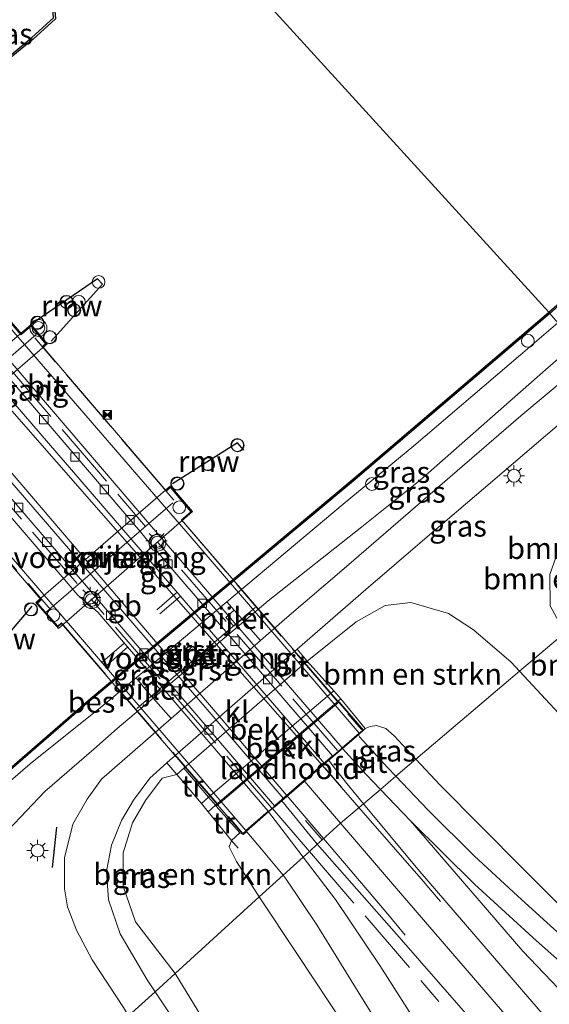
# Model space of a CAD drawing. Units: metres. Extents: x 169997 to 180000, y 556249 to 561696.
# Drawn here: x 176411 to 176473, y 556931 to 557046 of the extents above; entities that cross this region are included whole.
import ezdxf
from ezdxf.enums import TextEntityAlignment as Align

# ---------------------------------------------------------------- set-up
doc = ezdxf.new("R2010")
doc.units = ezdxf.units.M
doc.linetypes.add('IE-TERREINAFSCHEIDING', pattern=[10, 8, -2])
doc.linetypes.add('VW-3-9_STREEP', pattern=[12, 3, -9])
doc.layers.get('0').update_dxf_attribs({"lineweight": 25})
for name, color, linetype, lineweight in [('B-ME-AL-OVERIG-S-B1', 7, 'Continuous', 18), ('B-ME-BV-GELEIDECONSTRUCTIE-BARRIER-L-B1', 213, 'BV-STEPBARRIER', 18), ('B-ME-BV-GELEIDECONSTRUCTIE-BARRIER-L-B2', 213, 'BV-STEPBARRIER', 18), ('B-ME-GR-BOMENSTRUIKEN-GV-B6', 93, 'Continuous', 18), ('B-ME-GW-KRUINLIJN-L-B1', 93, 'Continuous', 18), ('B-ME-GW-TEENLIJN-L-B1', 93, 'Continuous', 18), ('B-ME-IE-GRASLAND-GV-B6', 93, 'Continuous', 18), ('B-ME-IE-HULPGEOMETRIE-L-B1', 53, 'Continuous', 18), ('B-ME-IE-INRICHTINGSELEMENT-S-B1', 253, 'Continuous', 18), ('B-ME-IE-INRICHTINGSELEMENT-S-B2', 253, 'Continuous', 18), ('B-ME-IE-MEUBILAIR_WEGMEUBILAIR-LICHTMAST-S-B1', 8, 'Continuous', 18), ('B-ME-IE-MEUBILAIR_WEGMEUBILAIR-LICHTMAST-S-B2', 8, 'Continuous', 18), ('B-ME-IE-TERREINAFSCHEIDING-RASTERHEKWERK-L-B1', 8, 'IE-TERREINAFSCHEIDING', 18), ('B-ME-IE-TERREINAFSCHEIDING-RASTERHEKWERK-L-B2', 8, 'IE-TERREINAFSCHEIDING', 18), ('B-ME-IE-TERREINAFSCHEIDING-SCHRIKHEK-L-B1', 10, 'Continuous', 25), ('B-ME-KW-BRUG-GV-B7', 173, 'Continuous', 18), ('B-ME-KW-LANDHOOFD-GV-B6', 173, 'Continuous', 18), ('B-ME-KW-PIJLER-GV-B6', 173, 'Continuous', 18), ('B-ME-KW-REMMINGWERK-L-B1', 10, 'Continuous', 25), ('B-ME-KW-VOEGOVERGANG-L-B2', 8, 'Continuous', 18), ('B-ME-OB-BEKLEDING-GV-B6', 253, 'Continuous', 18), ('B-ME-OB-BESCHOEIING-GV-B6', 10, 'Continuous', 25), ('B-ME-OB-WATERLIJN-L-B1', 133, 'OB-WATERLIJN', 18), ('B-ME-OG-BEBOUWING-GV-B6', 173, 'Continuous', 18), ('B-ME-OG-WATER-GV-B6', 153, 'Continuous', 18), ('B-ME-VH-VERH_SOORT-BITUMEN-GV-B6', 8, 'IE-TERREINAFSCHEIDING-NATUURLIJK-HOUTWAL', 18), ('B-ME-VH-VERH_SOORT-BITUMEN-GV-B7', 8, 'IE-TERREINAFSCHEIDING-NATUURLIJK-HOUTWAL', 18), ('B-ME-VH-VERH_SOORT-GV-B6', 8, 'Continuous', 18), ('B-ME-VH-VERH_SOORT-KLINKERS-GV-B6', 8, 'IE-TERREINAFSCHEIDING-NATUURLIJK-HOUTWAL', 18), ('B-ME-VH-VERH_SOORT-TEGELS-GV-B6', 8, 'Continuous', 18), ('B-ME-VV-KOLK-S-B2', 8, 'Continuous', 18), ('B-ME-VV-SCHEEPVAARTTEKENS-S-B1', 13, 'Continuous', 18), ('B-ME-VW-MARKERING-39STREEP-015-L-B1', 255, 'VW-3-9_STREEP', 18), ('B-ME-VW-MARKERING-STREEP-015-L-B1', 7, 'Continuous', 18), ('B-ME-VW-MARKERING-STREEP-015-L-B2', 7, 'Continuous', 18), ('B-ME-VW-MEUBILAIR_WEGMEUBILAIR-SLAGBOOM-S-B2', 8, 'Continuous', 18), ('B-ME-VW-MEUBILAIR_WEGMEUBILAIR-VERKEERSLICHT-S-B2', 13, 'Continuous', 18)]:
    doc.layers.add(name, color=color, linetype=linetype, lineweight=lineweight)
doc.styles.add('NLCS-ISO', font='NLCS-ISO.TTF')
doc.linetypes.add('BV-STEPBARRIER', pattern='A,1,-1,[16,NLCS.SHX,S=1,R=0,X=-1,Y=0],1', length=3)
doc.linetypes.add('IE-TERREINAFSCHEIDING-NATUURLIJK-HOUTWAL', pattern='A,7,-1.5,[67,NLCS.SHX,S=0.75,R=45,X=0,Y=0],-1.5,7,-1.5,[70,NLCS.SHX,S=0.75,R=0,X=0,Y=0],-1.5', length=20)
doc.linetypes.add('OB-WATERLIJN', pattern='A,10,[32,NLCS.SHX,S=2,R=0,X=0,Y=0],-12', length=22)

# ---------------------------------------------------------------- blocks, each defined once
blk = doc.blocks.new('dtb')
blk.add_circle((0, 0), 0.75)
blk = doc.blocks.new('camera')
h = blk.add_hatch(color=256)
h.paths.add_polyline_path([(0.5, 0.5), (-0.5, 0.5), (0, 0)])
h.paths.add_polyline_path([(0, 0), (-0.5, -0.5), (0.5, -0.5)])
for p, q in [((-0.5, 0.5), (0.5, -0.5)), ((0.5, 0.5), (-0.5, -0.5))]:
    blk.add_line(p, q)
blk.add_lwpolyline([(-0.5, 0.5), (0.5, 0.5), (0.5, -0.5), (-0.5, -0.5)], close=True)
blk = doc.blocks.new('verkeerslicht')
for radius in [1, 0.75]:
    blk.add_circle((0, 0), radius)
blk = doc.blocks.new('kolk')
blk.add_lwpolyline([(-0.5, -0.5), (0.5, -0.5), (0.5, 0.5), (-0.5, 0.5)], close=True)
blk = doc.blocks.new('lantaarnpaal')
for p, q in [((0, 0.75), (0, 1.25)), ((-0.75, 0), (-1.25, 0)), ((-0.88, 0.88), (-0.53, 0.53)), ((0.53, 0.53), (0.88, 0.88)), ((0.75, 0), (1.25, 0)), ((-0.53, -0.53), (-0.88, -0.88)), ((0, -0.75), (0, -1.25)), ((0.53, -0.53), (0.88, -0.88))]:
    blk.add_line(p, q)
blk.add_circle((0, 0), 0.75)

msp = doc.modelspace()

# ---------------------------------------------------------------- linework, layer by layer
at = {"layer": 'B-ME-BV-GELEIDECONSTRUCTIE-BARRIER-L-B1'}
for p, q in [((176446.5404, 556958.5745, 8.5033), (176450.8713, 556953.6241, 8.4835)), ((176442.4103, 556955.0238, 8.4992), (176446.7157, 556949.9791, 8.4774))]:
    msp.add_line(p, q, dxfattribs=at)
for points in [[(176450.8713, 556953.6241, 8.4835), (176458.18, 556945.27, 8.45), (176460.45, 556942.6, 7.71)], [(176446.7157, 556949.9791, 8.4774), (176454.08, 556941.35, 8.44), (176456.28, 556938.66, 7.69)]]:
    msp.add_polyline3d(points, dxfattribs=at)
at = {"layer": 'B-ME-BV-GELEIDECONSTRUCTIE-BARRIER-L-B2'}
for points in [[(176407.84, 557002.88, 7.93), (176410.15, 557000.17, 8.67), (176446.5404, 556958.5745, 8.5033)], [(176404.4, 556999.62, 7.91), (176406.74, 556996.82, 8.68), (176442.4103, 556955.0238, 8.4992)]]:
    msp.add_polyline3d(points, dxfattribs=at)
at = {"layer": 'B-ME-GR-BOMENSTRUIKEN-GV-B6'}
for points in [[(176444.79, 556970.792, 0.552), (176450.561, 556975.415, 0.559), (176453.957, 556977.307, 0.555), (176456.968, 556977.691, 0.548), (176461.364, 556976.401, 0.563), (176464.33, 556974.484, 0.528), (176468.726, 556970.691, 0.513), (176469.7275, 556969.6124, 0.502), (176457.5649, 556959.2996, 7.1325), (176455.019, 556962.039, 7.258), (176454.038, 556962.902, 7.133), (176452.933, 556963.246, 7.176), (176452.189, 556963.138, 7.34), (176451.615, 556962.876, 7.325), (176448.727, 556966.375, 3.602), (176447.93, 556967.313, 3.567), (176444.79, 556970.792, 0.552)], [(176457.5649, 556959.2996, 7.1325), (176469.7275, 556969.6124, 0.502), (176478.401, 556960.272, 0.407), (176496.581, 556939.835, -0.119), (176510.488, 556923.258, -0.082)], [(176489.519, 556926.747, 6.379), (176481.922, 556934.628, 6.563), (176470.092, 556946.463, 6.621), (176460.414, 556956.234, 6.992), (176457.5649, 556959.2996, 7.1325)], [(176433.165, 556953.136, 3.598), (176435.9204, 556949.7455, 7.1644), (176435.662, 556949.003, 7.004), (176436.509, 556947.28, 7.051), (176439.1776, 556943.1287, 6.9641), (176429.2941, 556934.1468, 0.9025), (176424.6526, 556940.2002, 0.845), (176423.2102, 556944.3965, 0.8044), (176423.2024, 556948.3185, 0.9155), (176424.2967, 556951.8445, 0.8242), (176425.8151, 556954.4535, 0.8097), (176427.7833, 556957.0817, 0.6642), (176429.486, 556957.517, 0.692), (176432.377, 556954.096, 3.543), (176433.165, 556953.136, 3.598)], [(176429.2941, 556934.1468, 0.9025), (176439.1776, 556943.1287, 6.9641), (176443.667, 556936.373, 6.852), (176453.099, 556922.147, 6.992), (176458.793, 556913.616, 7.078), (176464.725, 556905.452, 7), (176473.539, 556894.346, 6.734), (176487.556, 556877.762, 6.297), (176506.542, 556855.44, 5.738), (176505.598, 556853.139, 4.785), (176503.165, 556850.001, 3.668), (176501.842, 556848.783, 3.75), (176498.865, 556846.409, 3.622), (176495.731, 556844.037, 3.465), (176494.161, 556843.697, 3.055), (176485.544, 556855.569, 2.895), (176473.735, 556871.215, 2.294), (176460.933, 556888.193, 2.09), (176452.637, 556899.766, 1.54), (176443.17, 556913.353, 1.298), (176433.745, 556926.924, 0.966), (176429.2941, 556934.1468, 0.9025)]]:
    msp.add_polyline3d(points, dxfattribs=at)
at = {"layer": 'B-ME-GW-KRUINLIJN-L-B1'}
for points in [[(176422.4932, 556962.889, 0.4637), (176426.7241, 556966.4603, 0.4749), (176437.3812, 556975.4559, 0.5031), (176440.2324, 556977.8626, 0.5107), (176451.1929, 556986.5414, 0.4297), (176458.0467, 556992.0254, 0.2969), (176472.7409, 557004.9632, 0.2337), (176476.3135, 557008.0579, 0.2072)], [(176457.5649, 556959.2996, 7.1325), (176455.019, 556962.039, 7.258), (176454.038, 556962.902, 7.133), (176452.933, 556963.246, 7.176), (176452.189, 556963.138, 7.34), (176451.615, 556962.876, 7.325)], [(176422.4932, 556962.889, 0.4637), (176419.744, 556960.459, 0.555), (176414.018, 556955.488, 0.513), (176409.724, 556950.977, 0.622), (176408.045, 556948.575, 0.575), (176402.546, 556943.834, 0.485), (176390.607, 556933.71, 0.481), (176379.897, 556924.742, 0.539), (176379.746, 556924.616, 0.54), (176375.169, 556920.951, 0.552), (176372.63, 556918.989, 0.478)], [(176635.702, 556758.171, 3.137), (176628.488, 556766.843, 3.293), (176626.843, 556768.178, 3.383), (176592.48, 556808.341, 3.832), (176558.885, 556846.946, 4.539), (176520.591, 556890.88, 5.356), (176502.205, 556912.793, 5.606), (176489.519, 556926.747, 6.379), (176481.922, 556934.628, 6.563), (176470.092, 556946.463, 6.621), (176460.414, 556956.234, 6.992), (176457.5649, 556959.2996, 7.1325)], [(176429.486, 556957.517, 0.692), (176427.7833, 556957.0817, 0.6642), (176425.8151, 556954.4535, 0.8097), (176424.2967, 556951.8445, 0.8242), (176423.2024, 556948.3185, 0.9155), (176423.2102, 556944.3965, 0.8044), (176424.6526, 556940.2002, 0.845), (176429.2941, 556934.1468, 0.9025)], [(176456.914, 556952.059, 7.254), (176470.109, 556936.761, 7.375), (176485.926, 556920.2, 7.238), (176499.504, 556904.622, 6.977), (176510.537, 556891.722, 6.875), (176528.763, 556870.438, 6.641), (176543.351, 556853.031, 6.594), (176559.101, 556834.525, 6.031), (176579.299, 556811.356, 5.543), (176595.428, 556792.304, 5.121), (176611.493, 556773.017, 4.887), (176628.938, 556752.639, 4.606)], [(176439.1776, 556943.1287, 6.9641), (176436.509, 556947.28, 7.051), (176435.662, 556949.003, 7.004), (176435.9204, 556949.7455, 7.1644)], [(176545.109, 556809.059, 4.516), (176544.635, 556810.256, 4.578), (176542.423, 556813.192, 4.719), (176535.642, 556821.166, 4.754), (176522.719, 556835.973, 5.047), (176510.262, 556850.306, 5.555), (176506.542, 556855.44, 5.738), (176487.556, 556877.762, 6.297), (176473.539, 556894.346, 6.734), (176464.725, 556905.452, 7), (176458.793, 556913.616, 7.078), (176453.099, 556922.147, 6.992), (176443.667, 556936.373, 6.852), (176439.1776, 556943.1287, 6.9641)]]:
    msp.add_polyline3d(points, dxfattribs=at)
at = {"layer": 'B-ME-GW-TEENLIJN-L-B1'}
for points in [[(176474.2079, 557010.478, -0.3009), (176469.8127, 557006.7427, -0.2928), (176457.3064, 556996.0738, -0.2151), (176449.0329, 556989.2228, -0.1341), (176437.8485, 556979.8407, 0.1187), (176435.3789, 556977.7671, 0.0759), (176424.7277, 556968.8242, -0.1086), (176420.952, 556965.654, -0.174)], [(176444.79, 556970.792, 0.552), (176450.561, 556975.415, 0.559), (176453.957, 556977.307, 0.555), (176456.968, 556977.691, 0.548), (176461.364, 556976.401, 0.563), (176464.33, 556974.484, 0.528), (176468.726, 556970.691, 0.513), (176469.7275, 556969.6124, 0.502)], [(176639.812, 556763.878, -0.475), (176624.961, 556783.548, -0.463), (176557.661, 556865.151, -0.01), (176545.063, 556880.72, -0.017), (176533.356, 556895.046, -0.04), (176522.63, 556908.27, -0.022), (176510.488, 556923.258, -0.082), (176496.581, 556939.835, -0.119), (176478.401, 556960.272, 0.407), (176469.7275, 556969.6124, 0.502)], [(176420.952, 556965.654, -0.174), (176412.294, 556958.738, -0.053), (176408.513, 556955.484, -0.092), (176405.955, 556952.298, -0.076), (176404.927, 556949.509, -0.053), (176402.464, 556947.201, 0.032), (176389.567, 556936.697, -0.029), (176379.724, 556927.951, -0.041), (176378.262, 556926.783, -0.133), (176371.498, 556921.325, -0.123), (176370.767, 556920.796, -0.135), (176369.467, 556920.693, -0.139), (176367.8055, 556921.3181, 0.3163)], [(176429.2941, 556934.1468, 0.9025), (176433.745, 556926.924, 0.966), (176443.17, 556913.353, 1.298), (176452.637, 556899.766, 1.54), (176460.933, 556888.193, 2.09), (176473.735, 556871.215, 2.294), (176485.544, 556855.569, 2.895), (176494.161, 556843.697, 3.055), (176495.731, 556844.037, 3.465), (176498.865, 556846.409, 3.622), (176501.842, 556848.783, 3.75), (176503.165, 556850.001, 3.668)]]:
    msp.add_polyline3d(points, dxfattribs=at)
at = {"layer": 'B-ME-IE-GRASLAND-GV-B6'}
for points in [[(176420.3369, 557053.9642, -0.3063), (176414.7849, 557049.2104, -0.2801), (176415.0261, 557046.2653, -0.2553), (176412.4754, 557043.9516, -0.2277), (176410.1246, 557041.9905, -0.2221), (176401.7115, 557035.0407, -0.173), (176401.4748, 557033.2167, -0.1407), (176396.628, 557029.082, -0.1352), (176393.5855, 557026.4868, -0.1371), (176391.7436, 557028.5433, -0.0871), (176395.981, 557032.417, -0.08), (176399.1942, 557035.7894, -0.0469), (176402.0474, 557039.0125, -0.0372), (176403.281, 557040.6669, -0.0483), (176405.5487, 557044.9986, -0.0303), (176406.5415, 557046.7583, -0.0372), (176407.4878, 557047.8005, -0.0331), (176408.4315, 557048.4976, -0.0289), (176412.4036, 557049.9319, -0.0262), (176417.4058, 557052.5597, -0.0538), (176420.3369, 557053.9642, -0.3063)], [(176473.275, 557011.58, -0.3058), (176474.2079, 557010.478, -0.3009), (176469.8127, 557006.7427, -0.2928), (176457.3064, 556996.0738, -0.2151), (176449.0329, 556989.2228, -0.1341), (176437.8485, 556979.8407, 0.1187), (176435.3789, 556977.7671, 0.0759), (176424.7277, 556968.8242, -0.1086), (176420.952, 556965.654, -0.174), (176412.294, 556958.738, -0.053), (176408.513, 556955.484, -0.092), (176405.955, 556952.298, -0.076), (176404.927, 556949.509, -0.053), (176402.464, 556947.201, 0.032), (176389.567, 556936.697, -0.029), (176379.724, 556927.951, -0.041), (176378.262, 556926.783, -0.133), (176376.5326, 556928.9783, -0.1395), (176376.6274, 556929.0616, -0.1445), (176394.4469, 556944.574, -0.0118), (176419.1979, 556966.0549, -0.1932), (176450.4324, 556992.127, -0.2906), (176473.275, 557011.58, -0.3058)], [(176436.2317, 556976.7743, 0.454), (176435.3789, 556977.7671, 0.0759), (176437.8485, 556979.8407, 0.1187), (176449.0329, 556989.2228, -0.1341), (176457.3064, 556996.0738, -0.2151), (176469.8127, 557006.7427, -0.2928), (176474.2079, 557010.478, -0.3009), (176475.3, 557009.188, -0.0708), (176476.3135, 557008.0579, 0.2072), (176472.7409, 557004.9632, 0.2337), (176458.0467, 556992.0254, 0.2969), (176451.1929, 556986.5414, 0.4297), (176440.2324, 556977.8626, 0.5107), (176437.3812, 556975.4559, 0.5031), (176437.1509, 556975.7245, 0.5615), (176436.2317, 556976.7743, 0.454)], [(176477.9649, 557006.3444, 0.329), (176469.862, 556999.587, 0.384), (176458.364, 556989.64, 0.516), (176449.403, 556981.896, 0.583), (176442.147, 556975.674, 0.513), (176439.3211, 556973.2106, 0.55), (176437.3812, 556975.4559, 0.5031), (176440.2324, 556977.8626, 0.5107), (176451.1929, 556986.5414, 0.4297), (176458.0467, 556992.0254, 0.2969), (176472.7409, 557004.9632, 0.2337), (176476.3135, 557008.0579, 0.2072), (176476.882, 557007.424, 0.32), (176477.781, 557006.553, 0.34), (176477.9649, 557006.3444, 0.329)], [(176444.79, 556970.792, 0.552), (176443.613, 556972.188, 0.539), (176451.667, 556979.204, 0.485), (176458.882, 556985.364, 0.528), (176465.481, 556991.019, 0.481), (176480.295, 557003.702, 0.39), (176481.376, 557002.454, 0.303), (176477.68, 556999.118, 0.306), (176476.046, 556997.044, 0.216), (176475.111, 556994.283, 0.141), (176475.391, 556990.019, 0.188), (176476.2188, 556987.4076, 0.1823), (176474.1594, 556983.4903, 0.3162), (176473.266, 556980.9581, 0.3831), (176473.3041, 556977.2849, 0.4501), (176475.0204, 556974.1003, 0.4901), (176469.7275, 556969.6124, 0.502), (176468.726, 556970.691, 0.513), (176464.33, 556974.484, 0.528), (176461.364, 556976.401, 0.563), (176456.968, 556977.691, 0.548), (176453.957, 556977.307, 0.555), (176450.561, 556975.415, 0.559), (176444.79, 556970.792, 0.552)], [(176510.488, 556923.258, -0.082), (176496.581, 556939.835, -0.119), (176478.401, 556960.272, 0.407), (176469.7275, 556969.6124, 0.502), (176475.0204, 556974.1003, 0.4901)], [(176426.7241, 556966.4603, 0.4749), (176422.4932, 556962.889, 0.4637), (176419.744, 556960.459, 0.555), (176414.018, 556955.488, 0.513), (176409.724, 556950.977, 0.622), (176408.045, 556948.575, 0.575), (176402.546, 556943.834, 0.485), (176390.607, 556933.71, 0.481), (176379.897, 556924.742, 0.539), (176378.262, 556926.783, -0.133), (176379.724, 556927.951, -0.041), (176389.567, 556936.697, -0.029), (176402.464, 556947.201, 0.032), (176404.927, 556949.509, -0.053), (176405.955, 556952.298, -0.076), (176408.513, 556955.484, -0.092), (176412.294, 556958.738, -0.053), (176420.952, 556965.654, -0.174), (176424.7277, 556968.8242, -0.1086), (176425.7049, 556967.6338, 0.0623), (176426.6205, 556966.581, 0.4251), (176426.7241, 556966.4603, 0.4749)], [(176426.7241, 556966.4603, 0.4749), (176428.8205, 556964.0574, 0.6876), (176424.3023, 556960.1188, 0.7468), (176420.679, 556956.966, 0.747), (176418.995, 556954.61, 0.778), (176417.3131, 556951.668, 0.8562), (176416.3159, 556947.7105, 0.8436), (176416.305, 556944.073, 0.86), (176416.666, 556941.9801, 0.877), (176417.7343, 556939.2507, 0.8494), (176419.583, 556935.746, 0.856), (176423.259, 556930.175, 0.852), (176423.8172, 556929.1695, 0.8655), (176402.091, 556909.4253, 0.3288)], [(176409.724, 556950.977, 0.622), (176414.018, 556955.488, 0.513), (176419.744, 556960.459, 0.555), (176422.4932, 556962.889, 0.4637), (176426.7241, 556966.4603, 0.4749)], [(176451.615, 556962.876, 7.325), (176452.189, 556963.138, 7.34), (176452.933, 556963.246, 7.176), (176454.038, 556962.902, 7.133), (176455.019, 556962.039, 7.258), (176457.5649, 556959.2996, 7.1325), (176455.2032, 556957.2971, 7.3026), (176454.233, 556958.317, 7.332), (176450.934, 556961.934, 7.418), (176450.809, 556962.16, 7.461), (176450.953, 556962.284, 7.461), (176451.389, 556962.689, 7.452), (176451.615, 556962.876, 7.325)], [(176451.4042, 556954.0759, 7.5311), (176449.463, 556956.423, 7.5), (176447.694, 556958.674, 7.535), (176447.34, 556959.175, 7.455), (176448.936, 556960.55, 7.458), (176451.732, 556957.48, 7.363), (176453.3825, 556955.7534, 7.3283), (176451.4042, 556954.0759, 7.5311)], [(176426.942, 556932.0093, 0.9665), (176426.0027, 556933.4122, 0.9246), (176422.8698, 556938.7987, 0.9142), (176421.4877, 556942.7886, 0.8119), (176421.2519, 556946.1375, 0.81), (176421.8453, 556949.1912, 0.8199), (176423.0045, 556952.0869, 0.7898), (176424.435, 556954.4729, 0.7661), (176426.3379, 556957.0704, 0.6951), (176428.318, 556958.858, 0.642), (176429.486, 556957.517, 0.692), (176427.7833, 556957.0817, 0.6642), (176425.8151, 556954.4535, 0.8097), (176424.2967, 556951.8445, 0.8242), (176423.2024, 556948.3185, 0.9155), (176423.2102, 556944.3965, 0.8044), (176424.6526, 556940.2002, 0.845), (176429.2941, 556934.1468, 0.9025), (176426.942, 556932.0093, 0.9665)], [(176483.768, 556929.774, 6.609), (176476.302, 556937.052, 6.719), (176469.507, 556943.212, 6.988), (176464.398, 556947.95, 7.152), (176458.992, 556953.314, 7.188), (176455.2032, 556957.2971, 7.3026), (176457.5649, 556959.2996, 7.1325), (176460.414, 556956.234, 6.992), (176470.092, 556946.463, 6.621), (176481.922, 556934.628, 6.563), (176489.519, 556926.747, 6.379)], [(176451.4042, 556954.0759, 7.5311), (176453.3825, 556955.7534, 7.3283), (176456.914, 556952.059, 7.254), (176470.109, 556936.761, 7.375), (176485.926, 556920.2, 7.238), (176499.504, 556904.622, 6.977), (176510.537, 556891.722, 6.875), (176528.763, 556870.438, 6.641), (176543.351, 556853.031, 6.594), (176559.101, 556834.525, 6.031), (176579.299, 556811.356, 5.543), (176595.428, 556792.304, 5.121), (176611.493, 556773.017, 4.887), (176628.938, 556752.639, 4.606), (176626.661, 556750.562, 4.754), (176597.185, 556784.813, 5.367), (176573.763, 556812.005, 5.945), (176550.728, 556838.854, 6.297), (176523.895, 556869.932, 6.93), (176499.875, 556897.865, 7.324), (176479.699, 556920.956, 7.445), (176457.765, 556946.385, 7.633), (176451.4042, 556954.0759, 7.5311)], [(176445.9852, 556949.3153, 7.5431), (176445.065, 556948.479, 7.4666), (176440.737, 556953.499, 7.446), (176441.027, 556953.748, 7.446), (176441.8045, 556954.4163, 7.5797), (176445.9852, 556949.3153, 7.5431)], [(176444.3086, 556947.7916, 7.3274), (176442.219, 556950.558, 7.32), (176440.275, 556953.102, 7.445), (176440.737, 556953.499, 7.446), (176445.065, 556948.479, 7.4666), (176444.3086, 556947.7916, 7.3274)], [(176485.926, 556920.2, 7.238), (176470.109, 556936.761, 7.375), (176456.914, 556952.059, 7.254), (176464.422, 556944.651, 7.106), (176471.712, 556937.995, 6.856), (176478.15, 556932.265, 6.754), (176483.422, 556927.173, 6.594)], [(176436.887, 556950.636, 7.145), (176437.27, 556950.44, 7.322), (176437.701, 556950.789, 7.355), (176439.4387, 556948.7248, 7.32), (176441.9779, 556945.6735, 7.2967), (176439.1776, 556943.1287, 6.9641), (176436.509, 556947.28, 7.051), (176435.662, 556949.003, 7.004), (176435.9204, 556949.7455, 7.1644), (176436.887, 556950.636, 7.145)], [(176458.826, 556926.452, 7.383), (176453.321, 556935.086, 7.383), (176448.13, 556942.819, 7.359), (176444.3086, 556947.7916, 7.3274), (176445.065, 556948.479, 7.4666), (176445.9852, 556949.3153, 7.5431), (176455.859, 556938.108, 7.477), (176469.038, 556923.001, 7.457)], [(176453.099, 556922.147, 6.992), (176443.667, 556936.373, 6.852), (176439.1776, 556943.1287, 6.9641), (176441.9779, 556945.6735, 7.2967), (176442.334, 556945.22, 7.281), (176445.921, 556939.857, 7.215), (176450.793, 556931.987, 7.117), (176456.279, 556923.125, 7.172)], [(176426.942, 556932.0093, 0.9665), (176429.2941, 556934.1468, 0.9025), (176433.745, 556926.924, 0.966)], [(176432.25, 556924.105, 0.872), (176426.942, 556932.0093, 0.9665)]]:
    msp.add_polyline3d(points, dxfattribs=at)
at = {"layer": 'B-ME-IE-HULPGEOMETRIE-L-B1'}
for points in [[(176493.5077, 556989.7758, -1.2118), (176487.3917, 556996.279, -1.1163), (176485.097, 556998.719, -1.141), (176483.957, 556999.917, -1.033), (176481.376, 557002.454, 0.303), (176480.295, 557003.702, 0.39), (176477.9649, 557006.3444, 0.329), (176477.781, 557006.553, 0.34), (176476.882, 557007.424, 0.32), (176476.3135, 557008.0579, 0.2072), (176475.3, 557009.188, -0.0708), (176474.2079, 557010.478, -0.3009), (176473.275, 557011.58, -0.3058), (176473.149, 557011.736, -0.603), (176429.8124, 557059.2814, -0.603)], [(176493.5077, 556989.7758, -1.2118), (176481.3497, 556979.467, -1.1776), (176479.4024, 556977.8158, 0.1535), (176475.0204, 556974.1003, 0.4901), (176469.7275, 556969.6124, 0.502), (176457.5649, 556959.2996, 7.1325), (176455.2032, 556957.2971, 7.3026), (176453.3825, 556955.7534, 7.3283), (176451.4042, 556954.0759, 7.5311), (176450.8864, 556953.6369, 7.596), (176448.7098, 556951.7913, 7.4966), (176446.5599, 556949.8375, 7.5919), (176445.9852, 556949.3153, 7.5431), (176445.065, 556948.479, 7.4666), (176444.3086, 556947.7916, 7.3274), (176443.2073, 556946.7908, 7.4604), (176441.9779, 556945.6735, 7.2967), (176439.1776, 556943.1287, 6.9641), (176429.2941, 556934.1468, 0.9025), (176426.942, 556932.0093, 0.9665), (176423.8172, 556929.1695, 0.8655), (176402.091, 556909.4253, 0.3288)]]:
    msp.add_polyline3d(points, dxfattribs=at)
at = {"layer": 'B-ME-IE-TERREINAFSCHEIDING-RASTERHEKWERK-L-B1'}
for p, q in [((176433.165, 556953.136, 3.598), (176435.9204, 556949.7455, 7.1644)), ((176440.737, 556953.499, 7.446), (176445.065, 556948.479, 7.4666)), ((176436.7079, 556948.8555, 7.1992), (176435.9204, 556949.7455, 7.1644)), ((176445.065, 556948.479, 7.4666), (176460.259, 556930.856, 7.539))]:
    msp.add_line(p, q, dxfattribs=at)
at = {"layer": 'B-ME-IE-TERREINAFSCHEIDING-RASTERHEKWERK-L-B2'}
for p, q in [((176409.52, 557005.547, 7.609), (176425.818, 556986.597, 7.609)), ((176417.822, 556979.894, 7.609), (176401.52, 556998.717, 7.609)), ((176448.348, 556960.3, 7.613), (176427.287, 556984.727, 7.609)), ((176440.612, 556953.597, 7.613), (176419.413, 556978.109, 7.609)), ((176415.966, 556975.282, 7.609), (176437.2246, 556950.6298, 7.609))]:
    msp.add_line(p, q, dxfattribs=at)
for points in [[(176379.595, 557045.859, 7.609), (176399.726, 557022.509, 7.609), (176400.1207, 557022.833, 7.609), (176403.4836, 557018.8145, 7.609), (176403.179, 557018.556, 7.609), (176411.217, 557009.091, 7.609), (176412.407, 557010.11, 7.609), (176414.107, 557008.029, 7.609), (176413.714, 557007.695, 7.609), (176412.845, 557008.731, 7.609)], [(176429.158, 556989.679, 7.609), (176428.261, 556990.725, 7.609), (176413.714, 557007.695, 7.609)], [(176398.137, 556996.024, 7.609), (176398.975, 556995.053, 7.609), (176413.66, 556978.04, 7.609), (176414.669, 556976.871, 7.609)], [(176428.261, 556990.725, 7.609), (176428.763, 556991.156, 7.609), (176431.15, 556988.332, 7.609), (176430.036, 556987.373, 7.609), (176451.151, 556962.771, 7.609)], [(176413.66, 556978.04, 7.609), (176413.1483, 556977.5915, 7.609), (176415.5412, 556974.8942, 7.609), (176415.966, 556975.282, 7.609)]]:
    msp.add_polyline3d(points, dxfattribs=at)
at = {"layer": 'B-ME-IE-TERREINAFSCHEIDING-SCHRIKHEK-L-B1'}
msp.add_line((176414.9172, 556946.5883, 0.9461), (176415.4295, 556951.3081, 0.8667), dxfattribs=at)
at = {"layer": 'B-ME-KW-BRUG-GV-B7'}
msp.add_polyline3d([(176403.2269, 557018.531, 7.4286), (176411.2663, 557009.1991, 7.4327), (176412.4133, 557010.1813, 7.609), (176414.1767, 557008.0227, 7.609), (176413.7846, 557007.6894, 7.609), (176428.2664, 556990.7955, 7.609), (176428.7687, 556991.2268, 7.609), (176431.2202, 556988.3264, 7.609), (176430.0878, 556987.3516, 7.4422), (176451.331, 556962.693, 7.453), (176437.196, 556950.541, 7.449), (176415.9526, 556975.2033, 7.4466), (176415.5336, 556974.8305, 7.609), (176413.077, 556977.6105, 7.609), (176413.5313, 556978.0143, 7.4464), (176398.9393, 556994.9547, 7.4447)], dxfattribs=at)
at = {"layer": 'B-ME-KW-LANDHOOFD-GV-B6'}
msp.add_polyline3d([(176436.887, 556950.636, 7.145), (176434.127, 556953.79, 3.721), (176448.533, 556966.033, 3.715), (176451.389, 556962.689, 7.452), (176450.953, 556962.284, 7.461), (176450.809, 556962.16, 7.461), (176448.936, 556960.55, 7.458), (176447.34, 556959.175, 7.455), (176441.8045, 556954.4163, 7.5797), (176441.027, 556953.748, 7.446), (176440.737, 556953.499, 7.446), (176440.275, 556953.102, 7.445), (176438.9143, 556951.9316, 7.4429), (176437.658, 556950.851, 7.441), (176437.701, 556950.789, 7.355), (176437.27, 556950.44, 7.322), (176436.887, 556950.636, 7.145)], dxfattribs=at)
at = {"layer": 'B-ME-KW-PIJLER-GV-B6'}
for points in [[(176412.422, 557010.281, -0.603), (176414.288, 557008.032, -0.603), (176398.112, 556994.052, -0.603), (176396.138, 556996.356, -0.603), (176412.422, 557010.281, -0.603)], [(176431.353, 556988.358, -0.603), (176415.622, 556974.614, -0.603), (176412.944, 556977.676, -0.603), (176428.745, 556991.375, -0.603), (176431.353, 556988.358, -0.603)], [(176436.2317, 556976.7743, 0.454), (176437.1509, 556975.7245, 0.5615), (176436.1825, 556974.8837, 0.5615), (176435.2669, 556975.9365, 0.454), (176436.2317, 556976.7743, 0.454)], [(176432.2814, 556971.4964, 0.4521), (176431.3131, 556970.6556, 0.4521), (176430.3975, 556971.7084, 0.2371), (176431.3623, 556972.5461, 0.2371), (176432.2814, 556971.4964, 0.4521)], [(176425.7049, 556967.6338, 0.0623), (176426.6697, 556968.4716, 0.0623), (176427.5888, 556967.4218, 0.4251), (176426.6205, 556966.581, 0.4251), (176425.7049, 556967.6338, 0.0623)]]:
    msp.add_polyline3d(points, dxfattribs=at)
at = {"layer": 'B-ME-KW-REMMINGWERK-L-B1'}
for points in [[(176414.745, 557008.336, 1.583), (176420.799, 557015.014, 1.512), (176420.185, 557015.669, 1.516), (176412.389, 557010.305, 1.559)], [(176437.3475, 556995.5656, 1.7267), (176436.6101, 556996.428, 1.7292), (176428.9751, 556991.5808, 1.7292)], [(176407.5855, 556969.6865, 1.7267), (176406.7723, 556970.5116, 1.7292), (176412.5368, 556977.2315, 1.7292)]]:
    msp.add_polyline3d(points, dxfattribs=at)
at = {"layer": 'B-ME-KW-VOEGOVERGANG-L-B2'}
for p, q in [((176412.9818, 557009.1037, 7.901), (176397.9863, 556996.1086, 7.9281)), ((176414.2002, 556976.5868, 7.7396), (176429.0267, 556989.3627, 7.8394)), ((176438.6752, 556977.088, 7.7728), (176424.7983, 556965.2304, 7.8357))]:
    msp.add_line(p, q, dxfattribs=at)
at = {"layer": 'B-ME-OB-BEKLEDING-GV-B6'}
for points in [[(176444.79, 556970.792, 0.552), (176447.93, 556967.313, 3.567), (176433.218, 556954.827, 3.563), (176430.304, 556958.239, 0.692), (176444.79, 556970.792, 0.552)], [(176434.028, 556953.903, 3.598), (176433.218, 556954.827, 3.563), (176447.93, 556967.313, 3.567), (176448.727, 556966.375, 3.602), (176434.028, 556953.903, 3.598)], [(176451.615, 556962.876, 7.325), (176451.389, 556962.689, 7.452), (176448.533, 556966.033, 3.715), (176434.127, 556953.79, 3.721), (176434.028, 556953.903, 3.598), (176448.727, 556966.375, 3.602), (176451.615, 556962.876, 7.325)]]:
    msp.add_polyline3d(points, dxfattribs=at)
at = {"layer": 'B-ME-OB-BESCHOEIING-GV-B6'}
for points in [[(176410.1246, 557041.9905, -0.2221), (176412.4754, 557043.9516, -0.2277), (176415.0261, 557046.2653, -0.2553), (176414.7849, 557049.2104, -0.2801), (176420.3369, 557053.9642, -0.3063), (176422.2592, 557053.294, -0.3022), (176428.4547, 557058.451, -0.4079), (176429.6716, 557059.436, -0.4282), (176429.8124, 557059.2814, -0.603), (176422.3065, 557053.0336, -0.603), (176420.3861, 557053.7031, -0.603), (176415.0241, 557049.112, -0.603), (176415.2649, 557046.1709, -0.603), (176412.6266, 557043.7778, -0.603), (176410.2717, 557041.8133, -0.603)], [(176524.4122, 557055.1008, -0.0818), (176503.8643, 557037.7897, -0.0908), (176491.1525, 557027.1292, -0.1871), (176478.715, 557016.3904, -0.3041), (176473.275, 557011.58, -0.3058), (176473.149, 557011.736, -0.603), (176478.6005, 557016.5223, -0.603), (176491.0393, 557027.2622, -0.603), (176503.7519, 557037.9234, -0.603), (176524.2997, 557055.2343, -0.603)], [(176366.1572, 556919.8713, 0.626), (176366.075, 556919.965, 0.626), (176366.042, 556920.0026, -0.603), (176376.5125, 556929.1931, -0.603), (176394.3323, 556944.7058, -0.603), (176419.0847, 556966.1879, -0.603), (176450.3197, 556992.2605, -0.603), (176473.149, 557011.736, -0.603), (176473.275, 557011.58, -0.3058), (176450.4324, 556992.127, -0.2906), (176419.1979, 556966.0549, -0.1932), (176394.4469, 556944.574, -0.0118), (176376.6274, 556929.0616, -0.1445), (176376.5326, 556928.9783, -0.1395), (176367.8055, 556921.3181, 0.3163), (176366.1572, 556919.8713, 0.626)]]:
    msp.add_polyline3d(points, dxfattribs=at)
at = {"layer": 'B-ME-OB-WATERLIJN-L-B1'}
for points in [[(176654.1671, 557164.6291, -0.603), (176641.8122, 557154.231, -0.603), (176625.689, 557140.6195, -0.603), (176608.4841, 557126.2011, -0.603), (176593.3979, 557113.4686, -0.603), (176578.9099, 557101.2631, -0.603), (176562.6012, 557087.5313, -0.603), (176543.9418, 557071.7956, -0.603), (176524.2997, 557055.2343, -0.603), (176503.7519, 557037.9234, -0.603), (176491.0393, 557027.2622, -0.603), (176478.6005, 557016.5223, -0.603), (176473.149, 557011.736, -0.603)], [(176372.8233, 557008.6463, -0.603), (176396.6929, 557029.0059, -0.603), (176401.569, 557033.1656, -0.603), (176401.781, 557034.7994, -0.603), (176410.2717, 557041.8133, -0.603), (176412.6266, 557043.7778, -0.603), (176415.2649, 557046.1709, -0.603), (176415.0241, 557049.112, -0.603), (176420.3861, 557053.7031, -0.603), (176422.3065, 557053.0336, -0.603), (176429.8124, 557059.2814, -0.603)], [(176473.149, 557011.736, -0.603), (176450.3197, 556992.2605, -0.603), (176419.0847, 556966.1879, -0.603), (176394.3323, 556944.7058, -0.603), (176376.5125, 556929.1931, -0.603), (176366.042, 556920.0026, -0.603), (176365.945, 556920.117, -0.603), (176365.843, 556920.166, -0.603), (176339.069, 556896.863, -0.603), (176339.3973, 556896.4793, -0.603), (176322.4412, 556883.0548, -0.603), (176322.058, 556877.0736, -0.603), (176320.0787, 556875.8065, -0.603), (176313.984, 556870.8085, -0.603), (176306.7777, 556864.476, -0.603), (176301.683, 556859.7032, -0.603), (176296.7236, 556855.5076, -0.603), (176292.6349, 556851.7063, -0.603), (176287.3472, 556847.2988, -0.603), (176282.6187, 556842.8123, -0.603), (176275.5632, 556836.6652, -0.603), (176273.0698, 556834.308, -0.603)]]:
    msp.add_polyline3d(points, dxfattribs=at)
at = {"layer": 'B-ME-OG-BEBOUWING-GV-B6'}
for points in [[(176432.377, 556954.096, 3.543), (176429.486, 556957.517, 0.692), (176430.304, 556958.239, 0.692), (176433.218, 556954.827, 3.563), (176432.377, 556954.096, 3.543)], [(176436.887, 556950.636, 7.145), (176435.9204, 556949.7455, 7.1644), (176433.165, 556953.136, 3.598), (176434.028, 556953.903, 3.598), (176434.127, 556953.79, 3.721), (176436.887, 556950.636, 7.145)]]:
    msp.add_polyline3d(points, dxfattribs=at)
at = {"layer": 'B-ME-OG-WATER-GV-B6'}
for points in [[(176410.2717, 557041.8133, -0.603), (176412.6266, 557043.7778, -0.603), (176415.2649, 557046.1709, -0.603), (176415.0241, 557049.112, -0.603), (176420.3861, 557053.7031, -0.603), (176422.3065, 557053.0336, -0.603), (176429.8124, 557059.2814, -0.603), (176473.149, 557011.736, -0.603), (176450.3197, 556992.2605, -0.603), (176419.0847, 556966.1879, -0.603), (176394.3323, 556944.7058, -0.603)], [(176524.2997, 557055.2343, -0.603), (176503.7519, 557037.9234, -0.603), (176491.0393, 557027.2622, -0.603), (176478.6005, 557016.5223, -0.603), (176473.149, 557011.736, -0.603), (176429.8124, 557059.2814, -0.603)], [(176412.422, 557010.281, -0.603), (176396.138, 556996.356, -0.603), (176398.112, 556994.052, -0.603), (176414.288, 557008.032, -0.603), (176412.422, 557010.281, -0.603)], [(176431.353, 556988.358, -0.603), (176428.745, 556991.375, -0.603), (176412.944, 556977.676, -0.603), (176415.622, 556974.614, -0.603), (176431.353, 556988.358, -0.603)]]:
    msp.add_polyline3d(points, dxfattribs=at)
at = {"layer": 'B-ME-VH-VERH_SOORT-BITUMEN-GV-B6'}
for points in [[(176423.259, 556930.175, 0.852), (176419.583, 556935.746, 0.856), (176417.7343, 556939.2507, 0.8494), (176416.666, 556941.9801, 0.877), (176416.305, 556944.073, 0.86), (176416.3159, 556947.7105, 0.8436), (176417.3131, 556951.668, 0.8562), (176418.995, 556954.61, 0.778), (176420.679, 556956.966, 0.747), (176424.3023, 556960.1188, 0.7468), (176428.8205, 556964.0574, 0.6876), (176439.3211, 556973.2106, 0.55), (176442.147, 556975.674, 0.513), (176449.403, 556981.896, 0.583), (176458.364, 556989.64, 0.516), (176469.862, 556999.587, 0.384), (176477.9649, 557006.3444, 0.329)], [(176480.295, 557003.702, 0.39), (176465.481, 556991.019, 0.481), (176458.882, 556985.364, 0.528), (176451.667, 556979.204, 0.485), (176443.613, 556972.188, 0.539), (176428.377, 556958.916, 0.641), (176428.318, 556958.858, 0.642), (176426.3379, 556957.0704, 0.6951), (176424.435, 556954.4729, 0.7661), (176423.0045, 556952.0869, 0.7898), (176421.8453, 556949.1912, 0.8199), (176421.2519, 556946.1375, 0.81), (176421.4877, 556942.7886, 0.8119), (176422.8698, 556938.7987, 0.9142), (176426.0027, 556933.4122, 0.9246), (176426.942, 556932.0093, 0.9665)], [(176448.936, 556960.55, 7.458), (176450.809, 556962.16, 7.461), (176450.934, 556961.934, 7.418), (176454.233, 556958.317, 7.332), (176455.2032, 556957.2971, 7.3026), (176453.3825, 556955.7534, 7.3283), (176451.732, 556957.48, 7.363), (176448.936, 556960.55, 7.458)], [(176451.4042, 556954.0759, 7.5311), (176450.8864, 556953.6369, 7.596), (176448.7098, 556951.7913, 7.4966), (176446.5599, 556949.8375, 7.5919), (176445.9852, 556949.3153, 7.5431), (176441.8045, 556954.4163, 7.5797), (176447.34, 556959.175, 7.455), (176447.694, 556958.674, 7.535), (176449.463, 556956.423, 7.5), (176451.4042, 556954.0759, 7.5311)], [(176453.3825, 556955.7534, 7.3283), (176455.2032, 556957.2971, 7.3026), (176458.992, 556953.314, 7.188), (176464.398, 556947.95, 7.152), (176469.507, 556943.212, 6.988), (176476.302, 556937.052, 6.719), (176483.768, 556929.774, 6.609)], [(176483.422, 556927.173, 6.594), (176478.15, 556932.265, 6.754), (176471.712, 556937.995, 6.856), (176464.422, 556944.651, 7.106), (176456.914, 556952.059, 7.254), (176453.3825, 556955.7534, 7.3283)], [(176469.038, 556923.001, 7.457), (176455.859, 556938.108, 7.477), (176445.9852, 556949.3153, 7.5431), (176446.5599, 556949.8375, 7.5919), (176448.7098, 556951.7913, 7.4966), (176450.8864, 556953.6369, 7.596), (176451.4042, 556954.0759, 7.5311)], [(176451.4042, 556954.0759, 7.5311), (176457.765, 556946.385, 7.633), (176479.699, 556920.956, 7.445)], [(176444.3086, 556947.7916, 7.3274), (176443.2073, 556946.7908, 7.4604), (176441.9779, 556945.6735, 7.2967), (176439.4387, 556948.7248, 7.32), (176437.701, 556950.789, 7.355), (176437.658, 556950.851, 7.441), (176438.9143, 556951.9316, 7.4429), (176440.275, 556953.102, 7.445), (176442.219, 556950.558, 7.32), (176444.3086, 556947.7916, 7.3274)], [(176456.279, 556923.125, 7.172), (176450.793, 556931.987, 7.117), (176445.921, 556939.857, 7.215), (176442.334, 556945.22, 7.281), (176441.9779, 556945.6735, 7.2967), (176443.2073, 556946.7908, 7.4604), (176444.3086, 556947.7916, 7.3274)], [(176444.3086, 556947.7916, 7.3274), (176448.13, 556942.819, 7.359), (176453.321, 556935.086, 7.383), (176458.826, 556926.452, 7.383)], [(176423.8172, 556929.1695, 0.8655), (176426.942, 556932.0093, 0.9665), (176432.25, 556924.105, 0.872)], [(176426.942, 556932.0093, 0.9665), (176423.8172, 556929.1695, 0.8655)]]:
    msp.add_polyline3d(points, dxfattribs=at)
at = {"layer": 'B-ME-VH-VERH_SOORT-BITUMEN-GV-B7'}
for points in [[(176400.962, 557016.41, 7.668), (176392.144, 557026.636, 7.613), (176377.322, 557043.893, 7.42), (176379.236, 557045.539, 7.434), (176393.377, 557029.049, 7.645), (176402.878, 557018.055, 7.647), (176428.28, 556988.661, 7.651), (176431.059, 556985.445, 7.652), (176450.888, 556962.36, 7.461), (176448.885, 556960.638, 7.458), (176429.242, 556983.452, 7.695), (176426.302, 556986.886, 7.699), (176408.8079, 557007.3125, 7.7168), (176400.962, 557016.41, 7.668)], [(176399.876, 557015.493, 7.66), (176405.964, 557008.456, 7.699), (176407.7221, 557006.4029, 7.6977), (176425.233, 556985.953, 7.685), (176425.919, 556985.152, 7.684), (176444.086, 556964, 7.57), (176447.767, 556959.676, 7.456), (176444.416, 556956.795, 7.451), (176440.965, 556953.827, 7.446), (176421.339, 556976.726, 7.613), (176418.418, 556980.132, 7.606), (176400.9505, 557000.4959, 7.5653), (176398.251, 557003.643, 7.559), (176393.0812, 557009.623, 7.6075), (176383.726, 557020.445, 7.695), (176369.417, 557037.095, 7.364), (176376.176, 557042.908, 7.412), (176383.46, 557034.466, 7.555), (176399.876, 557015.493, 7.66)], [(176391.9576, 557008.6665, 7.641), (176399.822, 556999.5391, 7.6473), (176400.713, 556998.505, 7.648), (176417.224, 556979.315, 7.762), (176417.348, 556979.174, 7.765), (176417.929, 556978.518, 7.781), (176420.241, 556976.524, 7.703), (176440.225, 556953.191, 7.445), (176437.593, 556950.927, 7.441), (176418.417, 556973.313, 7.641), (176415.107, 556977.157, 7.637), (176389.641, 557006.728, 7.603), (176383.165, 557014.248, 7.594), (176366.006, 557034.162, 7.34), (176368.626, 557036.415, 7.358), (176375.718, 557028.185, 7.453), (176387.608, 557014.34, 7.637), (176389.061, 557011.965, 7.684), (176391.817, 557008.83, 7.641), (176391.9576, 557008.6665, 7.641)]]:
    msp.add_polyline3d(points, dxfattribs=at)
at = {"layer": 'B-ME-VH-VERH_SOORT-GV-B6'}
for points in [[(176426.7241, 556966.4603, 0.4749), (176426.6205, 556966.581, 0.4251), (176427.5888, 556967.4218, 0.4251), (176426.6697, 556968.4716, 0.0623), (176425.7049, 556967.6338, 0.0623), (176424.7277, 556968.8242, -0.1086), (176435.3789, 556977.7671, 0.0759), (176436.2317, 556976.7743, 0.454), (176435.2669, 556975.9365, 0.454), (176436.1825, 556974.8837, 0.5615), (176437.1509, 556975.7245, 0.5615), (176437.3812, 556975.4559, 0.5031), (176426.7241, 556966.4603, 0.4749)], [(176426.7241, 556966.4603, 0.4749), (176437.3812, 556975.4559, 0.5031), (176439.3211, 556973.2106, 0.55), (176428.8205, 556964.0574, 0.6876), (176426.7241, 556966.4603, 0.4749)], [(176432.2814, 556971.4964, 0.4521), (176431.3623, 556972.5461, 0.2371), (176430.3975, 556971.7084, 0.2371), (176431.3131, 556970.6556, 0.4521), (176432.2814, 556971.4964, 0.4521)]]:
    msp.add_polyline3d(points, dxfattribs=at)
at = {"layer": 'B-ME-VH-VERH_SOORT-KLINKERS-GV-B6'}
msp.add_polyline3d([(176444.79, 556970.792, 0.552), (176430.304, 556958.239, 0.692), (176429.486, 556957.517, 0.692), (176428.318, 556958.858, 0.642), (176428.377, 556958.916, 0.641), (176443.613, 556972.188, 0.539), (176444.79, 556970.792, 0.552)], dxfattribs=at)
at = {"layer": 'B-ME-VH-VERH_SOORT-TEGELS-GV-B6'}
msp.add_polyline3d([(176432.377, 556954.096, 3.543), (176433.218, 556954.827, 3.563), (176434.028, 556953.903, 3.598), (176433.165, 556953.136, 3.598), (176432.377, 556954.096, 3.543)], dxfattribs=at)
at = {"layer": 'B-ME-VW-MARKERING-39STREEP-015-L-B1'}
for p, q in [((176446.8643, 556958.2831, 7.5867), (176450.8864, 556953.6369, 7.596)), ((176446.5599, 556949.8375, 7.5919), (176442.684, 556954.3825, 7.5939))]:
    msp.add_line(p, q, dxfattribs=at)
at = {"layer": 'B-ME-VW-MARKERING-STREEP-015-L-B1'}
msp.add_line((176448.7098, 556951.7913, 7.4966), (176444.487, 556956.723, 7.451), dxfattribs=at)
msp.add_polyline3d([(176571.619, 556809.347, 6.024), (176554.777, 556828.952, 6.309), (176537.373, 556849.134, 6.777), (176517.93, 556871.747, 7.133), (176495.853, 556897.219, 7.434), (176474.813, 556921.498, 7.52), (176455.513, 556943.846, 7.57), (176448.7098, 556951.7913, 7.4966)], dxfattribs=at)
at = {"layer": 'B-ME-VW-MARKERING-STREEP-015-L-B2'}
for p, q in [((176429.535, 556978.871, 7.682), (176427.136, 556976.805, 7.676)), ((176429.93, 556978.413, 7.678), (176427.517, 556976.364, 7.676)), ((176420.778, 556970.713, 7.598), (176423.302, 556972.874, 7.598)), ((176423.695, 556972.418, 7.617), (176421.172, 556970.218, 7.594))]:
    msp.add_line(p, q, dxfattribs=at)
for points in [[(176407.575, 557004.312, 7.719), (176425.94, 556983.033, 7.715), (176441.721, 556964.76, 7.57), (176446.797, 556958.843, 7.455)], [(176402.756, 557000.248, 7.676), (176418.733, 556981.737, 7.656), (176433.052, 556965.122, 7.621), (176441.994, 556954.712, 7.448)]]:
    msp.add_polyline3d(points, dxfattribs=at)

# ---------------------------------------------------------------- block references
at = {"layer": 'B-ME-AL-OVERIG-S-B1', "rotation": 90}
for p in [(176470.692, 557008.374, -0.115), (176452.399, 556991.581, -0.174)]:
    msp.add_blockref('dtb', p, dxfattribs=at)
at = {"layer": 'B-ME-IE-INRICHTINGSELEMENT-S-B1', "rotation": 90}
for p in [(176420.3231, 557015.2863, 1.5813), (176416.596, 557012.915, 2.657), (176417.486, 557011.953, 2.351), (176417.999, 557012.951, 1.959), (176413.166, 557010.473, 2.374), (176414.638, 557008.782, 2.359), (176436.648, 556996.106, 2.352), (176433.187, 556993.885, 2.34), (176429.595, 556991.603, 2.379), (176412.421, 556976.847, 2.37)]:
    msp.add_blockref('dtb', p, dxfattribs=at)
at = {"layer": 'B-ME-IE-INRICHTINGSELEMENT-S-B2', "rotation": 90}
msp.add_blockref('camera', (176421.3423, 556999.6836, 7.6152), dxfattribs=at)
at = {"layer": 'B-ME-IE-MEUBILAIR_WEGMEUBILAIR-LICHTMAST-S-B1', "rotation": 90}
for p in [(176469.0638, 556992.544, 0.4643), (176413.1572, 556948.5699, 0.7322)]:
    msp.add_blockref('lantaarnpaal', p, dxfattribs=at)
at = {"layer": 'B-ME-IE-MEUBILAIR_WEGMEUBILAIR-LICHTMAST-S-B2', "rotation": 90}
for p in [(176427.129, 556984.896, 7.805), (176419.349, 556978.267, 7.801)]:
    msp.add_blockref('lantaarnpaal', p, dxfattribs=at)
at = {"layer": 'B-ME-VV-KOLK-S-B2', "rotation": 90}
for p in [(176413.9009, 556999.1201, 7.8427), (176417.5558, 556994.7501, 7.8491), (176420.9956, 556990.9291, 7.7968), (176410.9415, 556988.826, 7.8249), (176423.9993, 556987.3668, 7.8006), (176414.2427, 556984.7597, 7.8223), (176428.4605, 556982.1971, 7.7993), (176417.1117, 556981.4995, 7.8376), (176432.4787, 556977.5872, 7.7623), (176421.7634, 556976.1732, 7.7623), (176436.3246, 556973.1336, 7.7534), (176425.646, 556971.7377, 7.7598), (176440.1885, 556968.6435, 7.7662), (176429.4281, 556967.2937, 7.7598), (176433.2733, 556962.749, 7.7547)]:
    msp.add_blockref('kolk', p, dxfattribs=at)
at = {"layer": 'B-ME-VV-SCHEEPVAARTTEKENS-S-B1', "rotation": 90}
for p in [(176416.5386, 557012.9645, 2.657), (176417.4286, 557012.0025, 2.351), (176413.1086, 557010.5225, 2.374), (176414.5806, 557008.8315, 2.359), (176436.5906, 556996.1555, 2.352), (176433.1296, 556993.9345, 2.34), (176429.5376, 556991.6525, 2.379), (176412.3636, 556976.8965, 2.37)]:
    msp.add_blockref('dtb', p, dxfattribs=at)
at = {"layer": 'B-ME-VW-MEUBILAIR_WEGMEUBILAIR-SLAGBOOM-S-B2', "rotation": 90}
for p in [(176429.788, 556988.852, 7.949), (176415.023, 556976.18, 8.078)]:
    msp.add_blockref('dtb', p, dxfattribs=at)
at = {"layer": 'B-ME-VW-MEUBILAIR_WEGMEUBILAIR-VERKEERSLICHT-S-B2', "rotation": 90}
for p in [(176413.2624, 557009.8897, 7.4532), (176427.2266, 556984.7034, 7.8627), (176419.5016, 556977.9597, 7.8051)]:
    msp.add_blockref('verkeerslicht', p, dxfattribs=at)

# ---------------------------------------------------------------- texts
at = {"layer": 'B-ME-BV-GELEIDECONSTRUCTIE-BARRIER-L-B2', "ltscale": 0.2, "style": 'NLCS-ISO'}
for p in [(176427.1739, 556980.7132), (176423.3916, 556977.3105)]:
    msp.add_text('gb', height=2.5, dxfattribs=at).set_placement(p, align=Align.MIDDLE_CENTER)
at = {"layer": 'B-ME-GR-BOMENSTRUIKEN-GV-B6', "ltscale": 0.2, "style": 'NLCS-ISO'}
for p in [(176478.7583, 556984.0378), (176475.9458, 556980.4709), (176481.3931, 556970.355), (176457.154, 556969.2746), (176430.1939, 556945.7942)]:
    msp.add_text('bmn en strkn', height=2.5, dxfattribs=at).set_placement(p, align=Align.MIDDLE_CENTER)
at = {"layer": 'B-ME-IE-GRASLAND-GV-B6', "ltscale": 0.2, "style": 'NLCS-ISO'}
for p in [(176409.2256, 557044.3782), (176455.8462, 556992.9669), (176457.673, 556990.6343), (176462.4945, 556986.6572), (176425.3702, 556969.1815), (176454.187, 556960.2715), (176425.3689, 556945.4337)]:
    msp.add_text('gras', height=2.5, dxfattribs=at).set_placement(p, align=Align.MIDDLE_CENTER)
at = {"layer": 'B-ME-KW-LANDHOOFD-GV-B6', "ltscale": 0.2, "style": 'NLCS-ISO'}
msp.add_text('landhoofd', height=2.5, dxfattribs=at).set_placement((176442.7727, 556958.2047), align=Align.MIDDLE_CENTER)
at = {"layer": 'B-ME-KW-PIJLER-GV-B6', "ltscale": 0.2, "style": 'NLCS-ISO'}
for p in [(176422.1528, 556982.9955), (176436.2084, 556975.8293), (176431.339, 556971.6012), (176426.6464, 556967.5266)]:
    msp.add_text('pijler', height=2.5, dxfattribs=at).set_placement(p, align=Align.MIDDLE_CENTER)
at = {"layer": 'B-ME-KW-REMMINGWERK-L-B1', "ltscale": 0.2, "style": 'NLCS-ISO'}
for p in [(176417.1727, 557012.4857), (176433.2593, 556994.2265), (176409.3681, 556973.435)]:
    msp.add_text('rmw', height=2.5, dxfattribs=at).set_placement(p, align=Align.MIDDLE_CENTER)
at = {"layer": 'B-ME-KW-VOEGOVERGANG-L-B2', "ltscale": 0.2, "style": 'NLCS-ISO'}
for p in [(176405.484, 557002.6062), (176421.6134, 556982.9748), (176431.7367, 556971.1592)]:
    msp.add_text('voegovergang', height=2.5, dxfattribs=at).set_placement(p, align=Align.MIDDLE_CENTER)
at = {"layer": 'B-ME-OB-BEKLEDING-GV-B6', "ltscale": 0.2, "style": 'NLCS-ISO'}
for p in [(176439.0951, 556962.8143), (176440.9759, 556960.605), (176443.0305, 556960.8633)]:
    msp.add_text('bekl', height=2.5, dxfattribs=at).set_placement(p, align=Align.MIDDLE_CENTER)
at = {"layer": 'B-ME-OB-BESCHOEIING-GV-B6', "ltscale": 0.2, "style": 'NLCS-ISO'}
msp.add_text('bes', height=2.5, dxfattribs=at).set_placement((176419.4891, 556966.0015), align=Align.MIDDLE_CENTER)
at = {"layer": 'B-ME-OG-BEBOUWING-GV-B6', "ltscale": 0.2, "style": 'NLCS-ISO'}
for p in [(176431.3496, 556956.1665), (176435.019, 556951.8303)]:
    msp.add_text('tr', height=2.5, dxfattribs=at).set_placement(p, align=Align.MIDDLE_CENTER)
at = {"layer": 'B-ME-OG-WATER-GV-B6', "ltscale": 0.2, "style": 'NLCS-ISO'}
msp.add_text('kanaal', height=2.5, dxfattribs=at).set_placement((176422.1528, 556982.9955), align=Align.MIDDLE_CENTER)
at = {"layer": 'B-ME-VH-VERH_SOORT-BITUMEN-GV-B6', "ltscale": 0.2, "style": 'NLCS-ISO'}
for p in [(176442.8179, 556970.2389), (176452.057, 556958.9385)]:
    msp.add_text('bit', height=2.5, dxfattribs=at).set_placement(p, align=Align.MIDDLE_CENTER)
at = {"layer": 'B-ME-VH-VERH_SOORT-BITUMEN-GV-B7', "ltscale": 0.2, "style": 'NLCS-ISO'}
msp.add_text('bit', height=2.5, dxfattribs=at).set_placement((176414.1012, 557003.0856), align=Align.MIDDLE_CENTER)
at = {"layer": 'B-ME-VH-VERH_SOORT-GV-B6', "ltscale": 0.2, "style": 'NLCS-ISO'}
for p in [(176431.0973, 556972.0621), (176431.339, 556971.6012), (176433.0268, 556969.7671)]:
    msp.add_text('grst', height=2.5, dxfattribs=at).set_placement(p, align=Align.MIDDLE_CENTER)
at = {"layer": 'B-ME-VH-VERH_SOORT-KLINKERS-GV-B6', "ltscale": 0.2, "style": 'NLCS-ISO'}
msp.add_text('kl', height=2.5, dxfattribs=at).set_placement((176436.5574, 556964.8488), align=Align.MIDDLE_CENTER)

doc.saveas('drawing.dxf')
